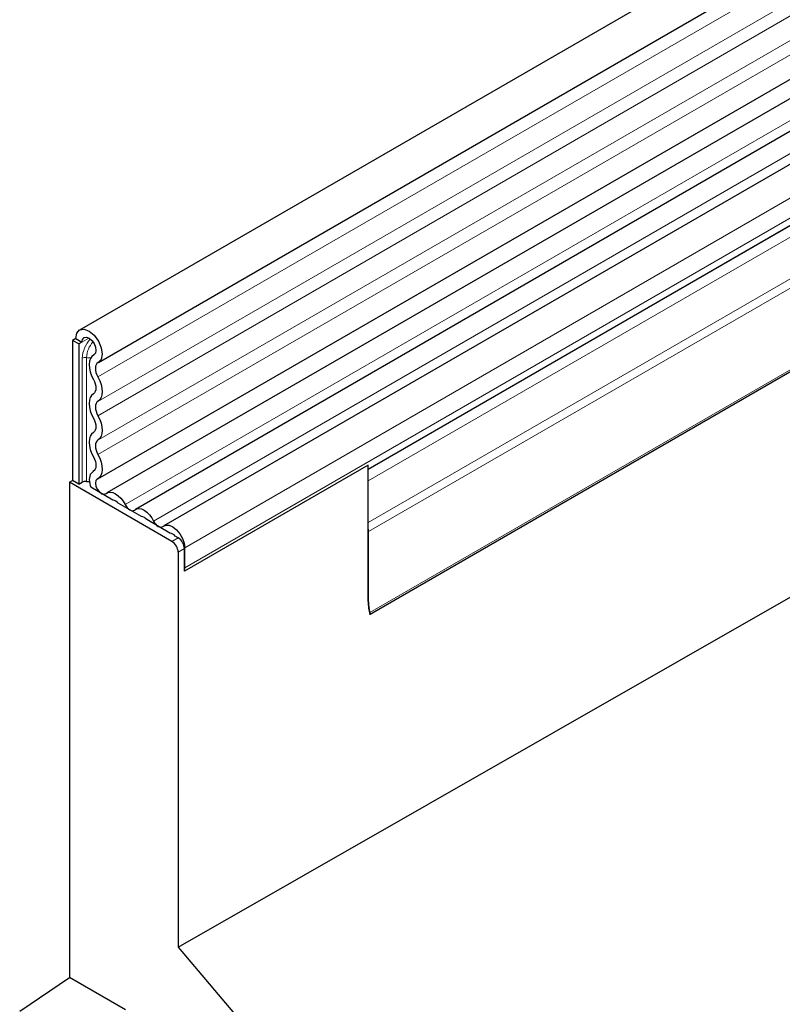
# Model space of a CAD drawing. Units: millimetres. Extents: x 0 to 1506, y 0 to 1228.
# Drawn here: x 43 to 60, y 32 to 54 of the extents above; entities that cross this region are included whole.
import ezdxf

# ---------------------------------------------------------------- set-up
doc = ezdxf.new("R2010")
doc.units = ezdxf.units.MM

msp = doc.modelspace()

# ---------------------------------------------------------------- linework, layer by layer
at = {"color": 7, "linetype": 'Continuous', "lineweight": 25}
for p, q in [((185.346, 128.2924), (44.2075, 46.8148)), ((44.6324, 46.0787), (185.7709, 127.5562)), ((44.6202, 43.436), (185.7587, 124.9135)), ((185.9665, 124.5942), (44.8279, 43.1166)), ((183.5066, 116.9628), (50.8063, 40.3566)), ((46.4458, 32.8062), (186.453, 112.8317)), ((84.9733, 65.5458), (45.4743, 42.7435)), ((85.6197, 65.1726), (46.1207, 42.3703)), ((85.9897, 63.9895), (50.7592, 43.6514)), ((44.1194, 46.6203), (44.0487, 46.5794)), ((44.1901, 46.4978), (44.0487, 46.5794)), ((44.0487, 46.5794), (44.0487, 43.399)), ((44.1194, 46.6203), (44.2608, 46.5386)), ((44.2608, 46.5386), (44.1901, 46.4978)), ((44.1901, 46.4978), (44.1901, 43.3174)), ((44.5372, 46.2549), (44.5237, 46.2471)), ((44.5297, 43.6154), (44.5048, 43.601)), ((50.7592, 43.7474), (46.5872, 41.339)), ((50.7592, 40.6515), (50.7592, 43.7474)), ((43.978, 43.3582), (44.0487, 43.399)), ((44.1901, 43.3174), (44.0487, 43.399)), ((43.978, 43.3582), (43.978, 32.1186)), ((46.3044, 42.0152), (43.978, 43.3582)), ((44.1901, 43.3174), (44.2669, 43.3617)), ((44.9637, 42.9524), (44.4591, 43.2437)), ((45.6101, 42.5793), (45.0845, 42.8827)), ((46.2565, 42.2062), (45.7309, 42.5096)), ((46.4458, 42.0968), (46.3772, 42.1364)), ((50.7662, 40.6474), (50.7662, 42.2408)), ((46.5872, 41.339), (46.5872, 41.8519)), ((46.5943, 41.4162), (46.5943, 41.8704)), ((46.4458, 41.7702), (46.4458, 32.8062)), ((50.8068, 40.3509), (50.797, 40.4036)), ((46.4458, 32.8062), (51.7231, 26.5833)), ((42.8466, 31.3512), (43.978, 32.1186)), ((45.2508, 31.3839), (43.978, 32.1186))]:
    msp.add_line(p, q, dxfattribs=at)
at = {"color": 8, "linetype": 'Continuous', "lineweight": 18}
for p, q in [((185.7609, 127.2258), (44.6224, 45.7483)), ((185.7609, 126.6721), (44.6224, 45.1945)), ((185.7609, 126.3472), (44.6224, 44.8696)), ((185.7609, 125.7934), (44.6224, 44.3159)), ((185.7609, 125.4685), (44.6224, 43.991)), ((183.523, 119.0867), (50.7592, 42.4438)), ((183.5609, 118.9015), (50.7662, 42.2408)), ((183.5301, 117.0287), (50.797, 40.4036)), ((84.74, 65.6537), (45.241, 42.8515)), ((85.3863, 65.2806), (45.8873, 42.4783)), ((86.0933, 64.6726), (46.5943, 41.8704)), ((86.0933, 64.2184), (46.5943, 41.4162)), ((85.7877, 63.8729), (50.7592, 43.6513)), ((85.754, 63.5966), (50.7592, 43.3945)), ((44.42, 46.6305), (44.2608, 46.5386)), ((44.2669, 43.3617), (44.2669, 46.1747)), ((44.3635, 46.1896), (44.3635, 43.3766)), ((44.5351, 46.2535), (44.5297, 46.2504)), ((44.5264, 43.6131), (44.5137, 43.6058)), ((46.3044, 42.0152), (46.4458, 42.0968)), ((46.5872, 41.8519), (46.4458, 41.7702)), ((50.7592, 40.6515), (50.7662, 40.6474))]:
    msp.add_line(p, q, dxfattribs=at)
at = {"color": 7, "linetype": 'Continuous', "lineweight": 25, "flags": 128}
for points in [[(44.1194, 46.6203), (44.1426, 46.7405), (44.2085, 46.8154), (44.307, 46.8336), (44.4229, 46.7921), (44.5383, 46.6974), (44.6355, 46.5641), (44.6995, 46.4127), (44.7204, 46.2666), (44.695, 46.1482), (44.6272, 46.0758)], [(44.2608, 46.5386), (44.2731, 46.6023), (44.308, 46.6419), (44.3601, 46.6515), (44.4215, 46.6296), (44.4826, 46.5795), (44.5341, 46.5089), (44.568, 46.4287), (44.579, 46.3514), (44.5656, 46.2887), (44.5297, 46.2504)], [(44.5297, 46.2504), (44.4855, 46.2166), (44.4523, 46.1676), (44.4314, 46.1053), (44.4235, 46.0321), (44.4291, 45.951), (44.4479, 45.865), (44.4791, 45.7775), (44.5215, 45.6921)], [(44.6272, 46.0758), (44.6013, 46.056), (44.5818, 46.0273), (44.5695, 45.9907), (44.5649, 45.9478), (44.5682, 45.9001), (44.5792, 45.8497), (44.5975, 45.7984), (44.6224, 45.7483)], [(44.5215, 45.6921), (44.546, 45.643), (44.5641, 45.5928), (44.5753, 45.5433), (44.579, 45.4964), (44.5753, 45.4539), (44.5641, 45.4173), (44.546, 45.388), (44.5215, 45.3672)], [(44.6224, 45.7483), (44.6641, 45.6646), (44.695, 45.5791), (44.714, 45.4947), (44.7205, 45.4148), (44.714, 45.3423), (44.695, 45.2799), (44.6641, 45.23), (44.6224, 45.1945)], [(44.5215, 45.3672), (44.4799, 45.3317), (44.4489, 45.2818), (44.4299, 45.2194), (44.4235, 45.1469), (44.4299, 45.067), (44.4489, 44.9827), (44.4799, 44.8971), (44.5215, 44.8135)], [(44.6224, 45.1945), (44.598, 45.1737), (44.5798, 45.1444), (44.5687, 45.1078), (44.5649, 45.0653), (44.5687, 45.0184), (44.5798, 44.9689), (44.598, 44.9187), (44.6224, 44.8696)], [(44.5215, 44.8135), (44.546, 44.7644), (44.5641, 44.7142), (44.5753, 44.6647), (44.579, 44.6178), (44.5753, 44.5753), (44.5641, 44.5387), (44.546, 44.5094), (44.5215, 44.4886)], [(44.6224, 44.8696), (44.6641, 44.786), (44.695, 44.7004), (44.714, 44.6161), (44.7205, 44.5362), (44.714, 44.4637), (44.695, 44.4013), (44.6641, 44.3514), (44.6224, 44.3159)], [(44.5215, 44.4886), (44.4799, 44.453), (44.4489, 44.4032), (44.4299, 44.3408), (44.4235, 44.2683), (44.4299, 44.1884), (44.4489, 44.104), (44.4799, 44.0185), (44.5215, 43.9348)], [(44.6224, 44.3159), (44.598, 44.2951), (44.5798, 44.2658), (44.5687, 44.2292), (44.5649, 44.1867), (44.5687, 44.1398), (44.5798, 44.0903), (44.598, 44.0401), (44.6224, 43.991)], [(44.5215, 43.9348), (44.5467, 43.884), (44.5651, 43.8321), (44.576, 43.781), (44.579, 43.733), (44.5739, 43.6898), (44.5609, 43.6533), (44.5406, 43.6249), (44.5137, 43.6058)], [(44.6224, 43.991), (44.6653, 43.9044), (44.6967, 43.8159), (44.7153, 43.7289), (44.7203, 43.647), (44.7116, 43.5734), (44.6895, 43.5112), (44.6549, 43.4628), (44.6092, 43.4301)], [(44.5137, 43.6058), (44.4474, 43.5376), (44.4235, 43.4232), (44.4461, 43.2816), (44.4591, 43.2437)], [(44.3635, 43.3766), (44.402, 43.3722), (44.4267, 43.3709)], [(44.6092, 43.4301), (44.5766, 43.3967), (44.5649, 43.3406), (44.576, 43.2712), (44.608, 43.2001), (44.6556, 43.1393), (44.7108, 43.0988), (44.7644, 43.0856), (44.8073, 43.1019)], [(44.8073, 43.1019), (44.8512, 43.1272), (44.9038, 43.135), (44.9624, 43.1248), (45.0241, 43.0972), (45.0858, 43.0535), (45.1445, 42.996), (45.197, 42.9275), (45.241, 42.8515)], [(45.241, 42.8515), (45.2625, 42.8142), (45.2883, 42.7806), (45.317, 42.7524), (45.3473, 42.731), (45.3776, 42.7175), (45.4063, 42.7125), (45.4321, 42.7163), (45.4536, 42.7287)], [(45.4536, 42.7287), (45.4976, 42.754), (45.5501, 42.7618), (45.6088, 42.7517), (45.6705, 42.7241), (45.7322, 42.6804), (45.7908, 42.6229), (45.8434, 42.5544), (45.8873, 42.4783)], [(45.8873, 42.4783), (45.9089, 42.441), (45.9347, 42.4075), (45.9634, 42.3793), (45.9937, 42.3579), (46.0239, 42.3443), (46.0527, 42.3393), (46.0785, 42.3432), (46.1, 42.3556)], [(46.1, 42.3556), (46.1628, 42.3859), (46.2401, 42.3827), (46.3247, 42.3463), (46.4085, 42.28), (46.4837, 42.1902), (46.5431, 42.0853), (46.5812, 41.9752), (46.5943, 41.8704)]]:
    msp.add_lwpolyline(points, dxfattribs=at)
at = {"color": 8, "linetype": 'Continuous', "lineweight": 18}
for centre, radius, start, end in [((44.9629, 46.1394), 0.6968, 137.47612, 177.09761), ((44.9247, 46.1611), 0.5619, 137.19907, 177.09497), ((44.3375, 46.0383), 0.1535, 80.2289, 117.35717), ((44.4411, 46.6968), 0.5131, 261.2976, 272.23913)]:
    msp.add_arc(centre, radius, start, end, dxfattribs=at)
at = {"color": 7, "linetype": 'Continuous', "lineweight": 25}
for centre, radius, start, end in [((44.3375, 43.2254), 0.1535, 80.2289, 117.35717), ((44.9429, 42.7768), 0.1768, 36.77593, 83.22944), ((45.5892, 42.4037), 0.1768, 36.77593, 83.22944), ((50.3218, 42.2385), 0.4445, 0.30216, 10.23816), ((46.2344, 42.0284), 0.1791, 37.08913, 82.91625), ((46.2802, 41.8379), 0.3074, 2.60548, 57.39452), ((46.1388, 41.7563), 0.3074, 2.60548, 57.39452), ((46.1986, 41.4135), 0.3957, 349.1457, 0.38257), ((51.6223, 40.6384), 0.8632, 179.12541, 199.05215), ((51.6778, 40.6387), 0.9116, 179.45291, 194.9487)]:
    msp.add_arc(centre, radius, start, end, dxfattribs=at)

doc.saveas('drawing.dxf')
